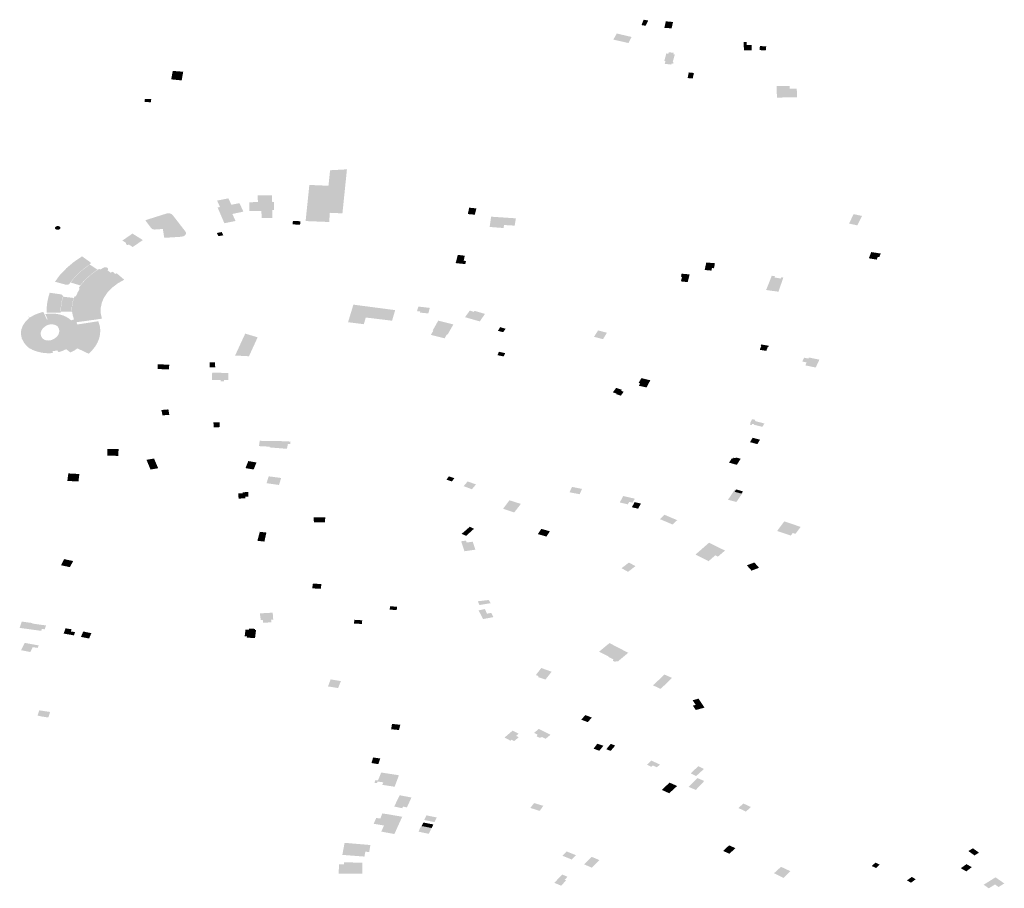
# Model space of a CAD drawing. Units: inches. Extents: x 16.433 to 16.727, y 49.12 to 49.293.
# Drawn here: x 16.537 to 16.545, y 49.179 to 49.186 of the extents above; entities that cross this region are included whole.
import ezdxf

# ---------------------------------------------------------------- set-up
doc = ezdxf.new("R2010")
doc.units = ezdxf.units.IN
doc.header["$MEASUREMENT"] = 0

msp = doc.modelspace()

# ---------------------------------------------------------------- hatches: boundary and pattern name
for points in [[(16.5421622, 49.1862596), (16.5421456, 49.1862165), (16.5421784, 49.1862102), (16.5421993, 49.1862528), (16.5421622, 49.1862596)], [(16.5423284, 49.1861944), (16.5423873, 49.1861899), (16.5423988, 49.186241), (16.5423411, 49.1862466), (16.5423284, 49.1861944)], [(16.5420656, 49.1861206), (16.5420403, 49.186072), (16.5419418, 49.1860941), (16.5419186, 49.1860994), (16.5419464, 49.1861487), (16.5419677, 49.1861436), (16.5420656, 49.1861206)], [(16.5429916, 49.1860554), (16.5429914, 49.1860808), (16.5429678, 49.1860807), (16.5429685, 49.1860126), (16.5430308, 49.1860129), (16.5430303, 49.1860555), (16.5429916, 49.1860554)], [(16.5431484, 49.1860452), (16.5430979, 49.1860477), (16.5430943, 49.1860151), (16.5431447, 49.1860127), (16.5431484, 49.1860452)], [(16.542403, 49.1859179), (16.5423999, 49.1859064), (16.5423876, 49.1859078), (16.5423852, 49.1858985), (16.5423321, 49.1859048), (16.5423378, 49.185926), (16.5423284, 49.1859271), (16.542345, 49.1859882), (16.5423616, 49.1859862), (16.5423648, 49.1859977), (16.542404, 49.1859931), (16.5424009, 49.1859817), (16.542413, 49.1859802), (16.5423962, 49.1859187), (16.542403, 49.1859179)], [(16.5383622, 49.1857796), (16.5384468, 49.1857715), (16.5384589, 49.1858411), (16.5383748, 49.1858475), (16.5383622, 49.1857796)], [(16.5425161, 49.1857901), (16.5425254, 49.1858353), (16.5425668, 49.1858313), (16.5425568, 49.1857863), (16.5425161, 49.1857901)], [(16.5433939, 49.1857054), (16.5433965, 49.1856358), (16.5432347, 49.1856331), (16.5432337, 49.1856613), (16.5432313, 49.1857252), (16.5433364, 49.1857269), (16.5433372, 49.1857045), (16.5433939, 49.1857054)], [(16.538198, 49.1855949), (16.5382017, 49.1856204), (16.5381508, 49.1856227), (16.5381478, 49.185599), (16.538198, 49.1855949)], [(16.5396383, 49.1847063), (16.5397396, 49.1847019), (16.5397759, 49.1850559), (16.5396404, 49.1850487), (16.5396273, 49.1849239), (16.5394736, 49.1849306), (16.5394434, 49.18464), (16.539633, 49.1846325), (16.5396383, 49.1847063)], [(16.5391764, 49.1847277), (16.5391894, 49.1847278), (16.5391883, 49.1847925), (16.5391745, 49.1847924), (16.5391733, 49.1848474), (16.5390586, 49.1848463), (16.5390594, 49.1847925), (16.5389909, 49.1847916), (16.538992, 49.1847208), (16.5390882, 49.1847212), (16.5390893, 49.1846634), (16.5391768, 49.1846642), (16.5391764, 49.1847277)], [(16.5389428, 49.1847158), (16.5389118, 49.1847839), (16.5388463, 49.1847711), (16.5388224, 49.1848226), (16.5387315, 49.1848048), (16.5387552, 49.1847527), (16.5387357, 49.1847491), (16.5387898, 49.1846226), (16.53888, 49.1846407), (16.5388543, 49.1846972), (16.5389428, 49.1847158)], [(16.5381573, 49.1846416), (16.5382006, 49.1845843), (16.5382079, 49.1845775), (16.5382183, 49.1845731), (16.5382311, 49.1845718), (16.5382953, 49.1845766), (16.5383012, 49.1845386), (16.5383021, 49.1845325), (16.5383022, 49.1845319), (16.5383064, 49.184505), (16.5383531, 49.184508), (16.5384428, 49.1845137), (16.5384587, 49.1845171), (16.5384676, 49.1845213), (16.5384763, 49.1845286), (16.538481, 49.1845363), (16.5384815, 49.1845455), (16.5384779, 49.1845541), (16.5383745, 49.184688), (16.5383683, 49.1846938), (16.5383612, 49.184698), (16.5383523, 49.1847008), (16.5383419, 49.1847024), (16.5383308, 49.1847017), (16.5383216, 49.1846996), (16.5381604, 49.1846487), (16.538157, 49.1846464), (16.5381563, 49.1846441), (16.5381573, 49.1846416)], [(16.5408044, 49.1846912), (16.540817, 49.1847416), (16.5407591, 49.1847478), (16.5407482, 49.1846963), (16.5408044, 49.1846912)], [(16.5438515, 49.1846957), (16.5438142, 49.1846199), (16.5438655, 49.1846089), (16.5438814, 49.1846055), (16.5439193, 49.1846811), (16.5438997, 49.1846853), (16.5438515, 49.1846957)], [(16.5394014, 49.1846387), (16.5393411, 49.1846408), (16.5393389, 49.1846131), (16.5393991, 49.1846109), (16.5394014, 49.1846387)], [(16.5409239, 49.1845925), (16.5409357, 49.1846752), (16.5409933, 49.1846714), (16.5411211, 49.1846628), (16.5411348, 49.1846619), (16.5411252, 49.1846032), (16.5411149, 49.1846038), (16.5410394, 49.1846083), (16.5410358, 49.1845839), (16.5409833, 49.1845879), (16.5409239, 49.1845925)], [(16.5374432, 49.1845988), (16.5374392, 49.1845979), (16.5374321, 49.1845941), (16.5374281, 49.184589), (16.5374273, 49.1845833), (16.5374303, 49.1845775), (16.5374355, 49.1845735), (16.537443, 49.184571), (16.5374519, 49.1845704), (16.5374605, 49.1845722), (16.5374669, 49.1845758), (16.5374709, 49.1845808), (16.5374717, 49.1845865), (16.5374699, 49.1845908), (16.5374635, 49.1845963), (16.537456, 49.184599), (16.5374471, 49.1845995), (16.5374432, 49.1845988)], [(16.5380507, 49.1845392), (16.5379696, 49.1844832), (16.5379988, 49.184465), (16.5379975, 49.1844554), (16.5380091, 49.1844482), (16.5380238, 49.1844495), (16.538053, 49.1844312), (16.5381341, 49.1844873), (16.5380507, 49.1845392)], [(16.5387812, 49.1845254), (16.5387685, 49.1845518), (16.5387295, 49.1845442), (16.5387424, 49.1845185), (16.5387812, 49.1845254)], [(16.5407338, 49.1843189), (16.5407147, 49.1843209), (16.5407241, 49.184361), (16.5406675, 49.1843682), (16.5406504, 49.1843018), (16.5407277, 49.1842938), (16.5407338, 49.1843189)], [(16.5440373, 49.1843297), (16.5440453, 49.1843521), (16.5440581, 49.1843502), (16.5440689, 49.184379), (16.543993, 49.1843907), (16.5439738, 49.1843405), (16.5440373, 49.1843297)], [(16.5376567, 49.1842544), (16.5376337, 49.1842357), (16.5376031, 49.1842067), (16.5375843, 49.1841868), (16.53756, 49.1841574), (16.5375429, 49.1841348), (16.5375376, 49.184131), (16.537533, 49.1841289), (16.5375274, 49.1841277), (16.5375219, 49.1841273), (16.5375159, 49.184128), (16.5374271, 49.1841521), (16.5374662, 49.1842045), (16.5375202, 49.1842614), (16.5375775, 49.1843099), (16.5376452, 49.1843562), (16.5377107, 49.1843098), (16.5377133, 49.1843057), (16.5377141, 49.184302), (16.5377132, 49.1842979), (16.5377105, 49.1842942), (16.5377061, 49.1842908), (16.5376808, 49.1842725), (16.5376567, 49.1842544)], [(16.5377244, 49.1842167), (16.5377007, 49.1841973), (16.5376768, 49.184175), (16.5376597, 49.1841583), (16.5376451, 49.1841406), (16.5376302, 49.1841225), (16.5375535, 49.1841456), (16.537562, 49.1841567), (16.5375801, 49.1841788), (16.5375979, 49.1841988), (16.5376162, 49.184217), (16.5376354, 49.1842348), (16.5376563, 49.1842519), (16.5376824, 49.1842715), (16.5377077, 49.1842898), (16.5377563, 49.1842578), (16.5377704, 49.1842493), (16.5377433, 49.1842316), (16.5377244, 49.1842167)], [(16.5427118, 49.1842621), (16.542728, 49.1842607), (16.5427364, 49.1843007), (16.5426661, 49.1843071), (16.5426576, 49.184267), (16.5426533, 49.1842465), (16.5427075, 49.1842416), (16.5427118, 49.1842621)], [(16.5376101, 49.1840661), (16.5376267, 49.1840962), (16.5376235, 49.184098), (16.5376215, 49.1841001), (16.5376208, 49.184103), (16.5376216, 49.1841058), (16.5376331, 49.1841221), (16.5376511, 49.1841447), (16.5376771, 49.1841727), (16.5377118, 49.1842044), (16.5377397, 49.1842261), (16.537772, 49.1842484), (16.5377759, 49.1842511), (16.5377802, 49.1842531), (16.5377849, 49.1842537), (16.5377898, 49.1842527), (16.5377932, 49.1842505), (16.5378173, 49.1842648), (16.5378244, 49.1842674), (16.5378327, 49.1842682), (16.5378413, 49.184267), (16.537848, 49.1842641), (16.5378533, 49.1842591), (16.5378551, 49.184254), (16.5378539, 49.1842484), (16.5378504, 49.184244), (16.5378753, 49.1842248), (16.5378911, 49.1842327), (16.5379138, 49.184214), (16.5379247, 49.1842195), (16.5379846, 49.1841682), (16.5379336, 49.1841396), (16.5378868, 49.1841042), (16.5378485, 49.1840644), (16.5378201, 49.1840213), (16.5376101, 49.1840661)], [(16.542517, 49.1841487), (16.5425263, 49.1841859), (16.5425317, 49.1842109), (16.5424675, 49.1842169), (16.5424621, 49.1841919), (16.5424709, 49.1841911), (16.5424618, 49.184155), (16.542517, 49.1841487)], [(16.5431472, 49.1840854), (16.5432472, 49.1840719), (16.5432615, 49.1841141), (16.5432854, 49.1841853), (16.5432695, 49.1841877), (16.5432663, 49.1841779), (16.5432161, 49.1841861), (16.5432199, 49.1841959), (16.5431928, 49.1842003), (16.5431652, 49.1841287), (16.5431472, 49.1840854)], [(16.537476, 49.1839173), (16.5374771, 49.1839539), (16.5374791, 49.1839691), (16.5374813, 49.183983), (16.5374868, 49.1840082), (16.5374935, 49.1840318), (16.5375782, 49.1840214), (16.5375725, 49.1840036), (16.5375663, 49.183976), (16.5375628, 49.1839474), (16.5375622, 49.183919), (16.5375644, 49.183919), (16.5375644, 49.1839336), (16.5375656, 49.183955), (16.5375678, 49.1839719), (16.5375714, 49.1839902), (16.5375757, 49.1840072), (16.537583, 49.1840296), (16.5375853, 49.1840324), (16.5375885, 49.1840343), (16.5375921, 49.1840355), (16.5375966, 49.1840358), (16.5376101, 49.1840661), (16.5378201, 49.1840213), (16.5378046, 49.1839843), (16.5377954, 49.1839408), (16.537796, 49.1838968), (16.5378044, 49.1838583), (16.5378055, 49.1838553), (16.5377534, 49.1838473), (16.5376006, 49.1838264), (16.5375801, 49.1838497), (16.5375708, 49.1838806), (16.5375647, 49.1839126), (16.5374737, 49.1839109), (16.5374739, 49.1839041), (16.5373596, 49.183902), (16.5373604, 49.1839404), (16.5373653, 49.1839843), (16.5373743, 49.1840274), (16.5373853, 49.1840636), (16.5374703, 49.1840513), (16.5374789, 49.184049), (16.537485, 49.1840455), (16.5374891, 49.1840411), (16.5374911, 49.1840358), (16.5374914, 49.1840321), (16.5374848, 49.1840089), (16.5374794, 49.1839841), (16.5374749, 49.183956), (16.5374738, 49.1839174), (16.537476, 49.1839173)], [(16.5399273, 49.1838643), (16.5401389, 49.1838386), (16.5401638, 49.1839236), (16.5398277, 49.1839678), (16.5397849, 49.1838266), (16.539912, 49.1838104), (16.5399273, 49.1838643)], [(16.5404303, 49.183897), (16.5404425, 49.1839415), (16.5403506, 49.1839524), (16.5403394, 49.1839156), (16.5403653, 49.1839134), (16.5403621, 49.1839038), (16.5404303, 49.183897)], [(16.5407794, 49.1838515), (16.5408448, 49.1838326), (16.5408859, 49.1838935), (16.5408045, 49.183917), (16.5408029, 49.1839174), (16.5407969, 49.1839096), (16.5407646, 49.1839205), (16.5407258, 49.183867), (16.5407794, 49.1838515)], [(16.5405614, 49.1836967), (16.5405807, 49.1837293), (16.5405861, 49.183728), (16.5406321, 49.1838087), (16.5405102, 49.1838389), (16.540465, 49.1837587), (16.5404704, 49.1837573), (16.5404507, 49.1837243), (16.5405614, 49.1836967)], [(16.5390269, 49.1836379), (16.5390574, 49.1837049), (16.5389577, 49.1837348), (16.5389226, 49.1836588), (16.5390269, 49.1836379)], [(16.5410528, 49.1837736), (16.541008, 49.1837869), (16.5409903, 49.1837574), (16.5410321, 49.1837459), (16.5410528, 49.1837736)], [(16.5417951, 49.1837605), (16.5417876, 49.1837471), (16.5417633, 49.1837091), (16.5418356, 49.1836901), (16.5418589, 49.1837281), (16.5418674, 49.1837417), (16.5417951, 49.1837605)], [(16.5390081, 49.1835966), (16.5390269, 49.1836379), (16.5389226, 49.1836588), (16.5389032, 49.1836167), (16.5390081, 49.1835966)], [(16.5390081, 49.1835966), (16.5389032, 49.1836167), (16.5389016, 49.1836132), (16.5388763, 49.1835585), (16.5389881, 49.1835526), (16.5390081, 49.1835966)], [(16.540999, 49.1835889), (16.540986, 49.1835617), (16.5410361, 49.1835511), (16.5410496, 49.183577), (16.540999, 49.1835889)], [(16.5431085, 49.1836475), (16.5431043, 49.1836352), (16.5431081, 49.1836346), (16.5430963, 49.1836046), (16.543149, 49.1835956), (16.5431603, 49.1836271), (16.5431654, 49.1836263), (16.5431694, 49.1836372), (16.5431085, 49.1836475)], [(16.538671, 49.1835034), (16.5386717, 49.1834639), (16.5387161, 49.1834641), (16.5387154, 49.1835038), (16.538671, 49.1835034)], [(16.543488, 49.183534), (16.5434532, 49.183541), (16.5434387, 49.1835097), (16.5434734, 49.1835028), (16.5434626, 49.1834795), (16.5435464, 49.183462), (16.5435759, 49.1835251), (16.543492, 49.1835426), (16.543488, 49.183534)], [(16.5382547, 49.1834874), (16.5382527, 49.1834497), (16.5383444, 49.1834471), (16.5383466, 49.1834853), (16.5382547, 49.1834874)], [(16.5388215, 49.1834184), (16.5386921, 49.1834205), (16.5386895, 49.1833624), (16.5387599, 49.1833619), (16.5387595, 49.1833505), (16.5387872, 49.1833502), (16.5387873, 49.1833618), (16.5388073, 49.183362), (16.5388208, 49.1833622), (16.5388215, 49.1834184)], [(16.5421467, 49.1833102), (16.5421855, 49.1833019), (16.5422163, 49.1833594), (16.5421827, 49.1833673), (16.5421438, 49.1833766), (16.5421222, 49.1833379), (16.5421338, 49.1833353), (16.5421242, 49.1833149), (16.5421467, 49.1833102)], [(16.5419883, 49.183283), (16.5419408, 49.1832981), (16.5419148, 49.1832622), (16.5419434, 49.1832529), (16.54194, 49.1832484), (16.5419786, 49.1832355), (16.5420022, 49.1832672), (16.5419813, 49.1832739), (16.5419883, 49.183283)], [(16.5383471, 49.1830815), (16.5383397, 49.183125), (16.5382834, 49.1831204), (16.5382925, 49.1830774), (16.5383471, 49.1830815)], [(16.538731, 49.1830208), (16.538702, 49.1830201), (16.5387044, 49.1829803), (16.5387368, 49.1829818), (16.5387527, 49.1829825), (16.5387518, 49.1830214), (16.538731, 49.1830208)], [(16.5430366, 49.1830093), (16.5430472, 49.1830066), (16.5430461, 49.1830048), (16.5430535, 49.1830029), (16.5430525, 49.1830012), (16.5431172, 49.1829849), (16.5431338, 49.1830117), (16.5430568, 49.183032), (16.5430617, 49.1830406), (16.5430357, 49.1830471), (16.5430176, 49.1830139), (16.5430228, 49.1830125), (16.5430168, 49.1830029), (16.5430303, 49.1829995), (16.5430366, 49.1830093)], [(16.5390742, 49.1828725), (16.5390683, 49.1828299), (16.5391545, 49.1828254), (16.5391538, 49.1828194), (16.5392935, 49.1828081), (16.5393009, 49.1828475), (16.5393193, 49.1828466), (16.5393224, 49.1828664), (16.5392207, 49.1828711), (16.5390742, 49.1828725)], [(16.5430987, 49.1828814), (16.5430395, 49.1828971), (16.5430176, 49.1828617), (16.5430768, 49.182846), (16.5430987, 49.1828814)], [(16.5378492, 49.1828078), (16.5378475, 49.1827534), (16.5379365, 49.1827512), (16.5379392, 49.1828062), (16.5378492, 49.1828078)], [(16.5381636, 49.18272), (16.5381958, 49.1826414), (16.5382574, 49.1826518), (16.5382245, 49.1827296), (16.5381636, 49.18272)], [(16.5390255, 49.1826417), (16.5390458, 49.1826925), (16.5390481, 49.1826984), (16.5389825, 49.1827097), (16.5389599, 49.182653), (16.5390255, 49.1826417)], [(16.5429006, 49.1827326), (16.5428855, 49.1827367), (16.5428807, 49.1827293), (16.542872, 49.1827318), (16.5428494, 49.1826968), (16.5429119, 49.1826794), (16.5429427, 49.1827282), (16.5429046, 49.1827387), (16.5429006, 49.1827326)], [(16.5376205, 49.1825798), (16.5376239, 49.1826055), (16.5375347, 49.1826104), (16.537527, 49.1825501), (16.5376161, 49.1825451), (16.5376205, 49.1825798)], [(16.5392293, 49.1825174), (16.5392469, 49.1825736), (16.5391463, 49.1825869), (16.5391292, 49.1825315), (16.5392293, 49.1825174)], [(16.5406198, 49.1825456), (16.54064, 49.182572), (16.5405962, 49.1825865), (16.5405758, 49.18256), (16.5406198, 49.1825456)], [(16.5407811, 49.182483), (16.5408137, 49.1825215), (16.5407469, 49.1825458), (16.5407147, 49.1825079), (16.5407811, 49.182483)], [(16.5416669, 49.1824859), (16.5415859, 49.1825018), (16.5415662, 49.1824587), (16.5416477, 49.1824428), (16.5416669, 49.1824859)], [(16.5429636, 49.182461), (16.5428964, 49.1824811), (16.5428409, 49.1823986), (16.5429083, 49.1823804), (16.5429636, 49.182461)], [(16.5428941, 49.1824629), (16.542906, 49.1824814), (16.5429606, 49.1824663), (16.5429485, 49.1824478), (16.5428941, 49.1824629)], [(16.5389372, 49.1824592), (16.5389371, 49.1824499), (16.5389023, 49.18245), (16.538904, 49.1824082), (16.5389597, 49.1824092), (16.5389596, 49.1824225), (16.5389841, 49.1824227), (16.5389829, 49.1824599), (16.5389372, 49.1824592)], [(16.5411749, 49.182365), (16.5410832, 49.1823942), (16.5410321, 49.1823264), (16.5411212, 49.1822964), (16.5411749, 49.182365)], [(16.542046, 49.1823811), (16.5420733, 49.1823748), (16.5420915, 49.1824071), (16.541998, 49.1824284), (16.5419703, 49.1823766), (16.5420354, 49.1823615), (16.542046, 49.1823811)], [(16.5420676, 49.1823386), (16.5421175, 49.1823265), (16.5421406, 49.1823676), (16.5420907, 49.1823797), (16.5420676, 49.1823386)], [(16.53951, 49.1822166), (16.5396002, 49.1822182), (16.539601, 49.1822572), (16.5395085, 49.1822568), (16.53951, 49.1822166)], [(16.5423964, 49.182199), (16.5424321, 49.1822343), (16.5423296, 49.182278), (16.5422939, 49.1822424), (16.5423964, 49.182199)], [(16.5432934, 49.1822245), (16.543236, 49.1821469), (16.5433459, 49.1821104), (16.543362, 49.1821309), (16.5433832, 49.1821242), (16.5434137, 49.182165), (16.5434251, 49.1821802), (16.543371, 49.1821984), (16.5432934, 49.1822245)], [(16.540699, 49.1821246), (16.5407645, 49.1821814), (16.5407976, 49.1821649), (16.5407341, 49.1821078), (16.540699, 49.1821246)], [(16.5413804, 49.1821023), (16.5414082, 49.1821447), (16.5413397, 49.1821645), (16.5413114, 49.1821222), (16.5413804, 49.1821023)], [(16.5391279, 49.1821346), (16.5390751, 49.1821405), (16.5390556, 49.1820686), (16.5391121, 49.182062), (16.5391279, 49.1821346)], [(16.5407387, 49.1820542), (16.5407334, 49.18207), (16.5406946, 49.1820645), (16.5407213, 49.1819844), (16.5408089, 49.1819969), (16.5407875, 49.1820612), (16.5407387, 49.1820542)], [(16.5426886, 49.1820531), (16.5425798, 49.181958), (16.5426846, 49.1819042), (16.5427387, 49.1819515), (16.5427602, 49.1819414), (16.5428169, 49.1819897), (16.5426886, 49.1820531)], [(16.5374768, 49.1818715), (16.5375481, 49.1818563), (16.5375733, 49.1819058), (16.5375011, 49.1819209), (16.5374768, 49.1818715)], [(16.5420681, 49.1818428), (16.5420963, 49.1818647), (16.5420442, 49.1818933), (16.5419846, 49.1818483), (16.5420369, 49.1818186), (16.5420681, 49.1818428)], [(16.5430302, 49.1818284), (16.5430906, 49.1818511), (16.5430529, 49.181894), (16.5429926, 49.1818712), (16.5430302, 49.1818284)], [(16.5395705, 49.1817205), (16.5395018, 49.1817242), (16.5394969, 49.1816858), (16.5395657, 49.1816823), (16.5395705, 49.1817205)], [(16.5408283, 49.1815819), (16.5408415, 49.1815516), (16.540932, 49.1815666), (16.5409162, 49.1815923), (16.5408283, 49.1815819)], [(16.540176, 49.1815111), (16.5401797, 49.1815382), (16.5401227, 49.1815416), (16.5401195, 49.1815145), (16.540176, 49.1815111)], [(16.5408349, 49.1815082), (16.540871, 49.1814385), (16.5409537, 49.1814549), (16.5409366, 49.181489), (16.540903, 49.181482), (16.5408848, 49.1815194), (16.5408349, 49.1815082)], [(16.5391657, 49.1814348), (16.5391831, 49.1814346), (16.5391788, 49.1814904), (16.5390754, 49.1814846), (16.5390829, 49.1814308), (16.5390989, 49.1814313), (16.5391019, 49.181409), (16.5391686, 49.1814129), (16.5391657, 49.1814348)], [(16.5398988, 49.1814291), (16.5398363, 49.1814329), (16.539832, 49.1814032), (16.5398958, 49.1813992), (16.5398988, 49.1814291)], [(16.5373554, 49.1813874), (16.5373454, 49.1813562), (16.5373216, 49.1813595), (16.5373167, 49.181344), (16.5372291, 49.1813561), (16.5371437, 49.1813679), (16.5371601, 49.1814187), (16.5372455, 49.1814069), (16.5372441, 49.1814028), (16.5373554, 49.1813874)], [(16.5374975, 49.1813223), (16.5375795, 49.1813078), (16.5375893, 49.1813343), (16.5375549, 49.181339), (16.5375617, 49.1813567), (16.5375119, 49.1813643), (16.5374975, 49.1813223)], [(16.5389601, 49.1813549), (16.5389531, 49.1813003), (16.5389715, 49.1812997), (16.5389702, 49.1812894), (16.5390365, 49.1812858), (16.5390448, 49.1813503), (16.5390366, 49.1813507), (16.5390377, 49.1813597), (16.5389879, 49.1813628), (16.5389869, 49.1813534), (16.5389601, 49.1813549)], [(16.5376546, 49.1813389), (16.5376365, 49.1812955), (16.5377018, 49.1812824), (16.5377202, 49.1813254), (16.5376546, 49.1813389)], [(16.5372968, 49.1812268), (16.5371838, 49.1812472), (16.5371552, 49.1811883), (16.5372296, 49.1811739), (16.5372481, 49.1812131), (16.5372882, 49.1812069), (16.5372968, 49.1812268)], [(16.5419479, 49.1810999), (16.5419539, 49.1810968), (16.5419806, 49.1811192), (16.5420385, 49.1811676), (16.5419643, 49.1812059), (16.5418875, 49.1812456), (16.5418042, 49.1811766), (16.5418811, 49.1811372), (16.5418788, 49.1811353), (16.5419183, 49.1811153), (16.5419157, 49.1811028), (16.5419303, 49.1810954), (16.5419479, 49.1810999)], [(16.541422, 49.1810152), (16.5413391, 49.1810452), (16.5412948, 49.180988), (16.5413178, 49.1809805), (16.5413119, 49.1809727), (16.5413729, 49.1809525), (16.541422, 49.1810152)], [(16.5422994, 49.1808772), (16.542334, 49.1809108), (16.5423905, 49.1809657), (16.5423289, 49.1809929), (16.5422735, 49.1809392), (16.5422373, 49.1809061), (16.5422994, 49.1808772)], [(16.5396448, 49.1809537), (16.5396234, 49.1808971), (16.5397051, 49.1808838), (16.5397271, 49.1809397), (16.5396448, 49.1809537)], [(16.5425588, 49.1807427), (16.5425813, 49.1807071), (16.542652, 49.1807264), (16.5426431, 49.1807396), (16.5426284, 49.1807618), (16.5426037, 49.1807992), (16.5425565, 49.1807855), (16.5425808, 49.1807485), (16.5425588, 49.1807427)], [(16.5373882, 49.1806918), (16.5373008, 49.1807047), (16.5372876, 49.1806628), (16.5373202, 49.1806553), (16.5373744, 49.1806469), (16.5373882, 49.1806918)], [(16.5417127, 49.1806099), (16.5417457, 49.1806465), (16.5416936, 49.1806666), (16.5416606, 49.1806296), (16.5417127, 49.1806099)], [(16.5401388, 49.1805961), (16.5401311, 49.1805526), (16.5401946, 49.1805464), (16.5402048, 49.1805882), (16.5401388, 49.1805961)], [(16.5411361, 49.180499), (16.5411567, 49.1805166), (16.5411081, 49.1805415), (16.5410429, 49.1804854), (16.5410906, 49.1804611), (16.5410994, 49.1804685), (16.5411208, 49.1804575), (16.541158, 49.1804881), (16.5411361, 49.180499)], [(16.5413193, 49.1805558), (16.5413118, 49.1805494), (16.5412809, 49.1805231), (16.5413091, 49.1805088), (16.541302, 49.1804955), (16.5413261, 49.1804836), (16.5413463, 49.1804899), (16.5413743, 49.1804758), (16.5414128, 49.1805084), (16.5413193, 49.1805558)], [(16.54179, 49.1804364), (16.5418386, 49.1804196), (16.541806, 49.1803798), (16.5417599, 49.1803963), (16.54179, 49.1804364)], [(16.541862, 49.1803917), (16.5418975, 49.1804352), (16.5419336, 49.1804213), (16.5418976, 49.1803789), (16.541862, 49.1803917)], [(16.5400285, 49.180272), (16.5400435, 49.1803175), (16.5399864, 49.1803256), (16.539973, 49.180281), (16.5400285, 49.180272)], [(16.5422345, 49.1802615), (16.5422694, 49.1802466), (16.5422932, 49.180269), (16.5422246, 49.1803005), (16.5421897, 49.1802669), (16.5422239, 49.1802506), (16.5422345, 49.1802615)], [(16.5426021, 49.1802552), (16.5425405, 49.180198), (16.5425847, 49.1801761), (16.5426475, 49.1802335), (16.5426021, 49.1802552)], [(16.5401644, 49.1801032), (16.540194, 49.1801826), (16.5400516, 49.1802045), (16.5400252, 49.1801403), (16.5400045, 49.1801433), (16.5399973, 49.1801218), (16.540018, 49.1801188), (16.540022, 49.1801325), (16.540068, 49.1801252), (16.5400607, 49.1801055), (16.5401596, 49.1800901), (16.5401644, 49.1801032)], [(16.5424011, 49.180068), (16.5423411, 49.1800954), (16.5423086, 49.1800648), (16.5423679, 49.1800377), (16.5424011, 49.180068)], [(16.5424011, 49.180068), (16.5424317, 49.1800963), (16.5423709, 49.1801234), (16.5423411, 49.1800954), (16.5424011, 49.180068)], [(16.5425822, 49.1800648), (16.54265, 49.1801363), (16.5425948, 49.1801602), (16.5425239, 49.1800889), (16.5425822, 49.1800648)], [(16.5402582, 49.1799236), (16.5402947, 49.1800034), (16.5402011, 49.1800218), (16.5401848, 49.1799914), (16.5401565, 49.1799308), (16.5402204, 49.1799175), (16.5402275, 49.1799312), (16.5402582, 49.1799236)], [(16.5413552, 49.1799369), (16.5412813, 49.179959), (16.5412512, 49.1799196), (16.5413266, 49.179896), (16.5413552, 49.1799369)], [(16.5429449, 49.1799095), (16.5429853, 49.1798905), (16.5430253, 49.179927), (16.5429815, 49.1799476), (16.5429643, 49.1799557), (16.542925, 49.1799189), (16.5429449, 49.1799095)], [(16.5402142, 49.1798348), (16.5402194, 49.1798464), (16.5402204, 49.1798486), (16.5401688, 49.179858), (16.540092, 49.179871), (16.5400605, 49.1798757), (16.5400525, 49.1798546), (16.5400446, 49.1798345), (16.5402008, 49.1798057), (16.5402142, 49.1798348)], [(16.5404943, 49.1798438), (16.5404154, 49.1798601), (16.5403973, 49.1798229), (16.5404799, 49.1798059), (16.5404942, 49.1798337), (16.5404989, 49.1798429), (16.5404943, 49.1798438)], [(16.5401728, 49.1797436), (16.5402008, 49.1798057), (16.5400446, 49.1798345), (16.5400114, 49.1798392), (16.539991, 49.1797925), (16.5400739, 49.1797782), (16.5400522, 49.1797295), (16.5401575, 49.1797098), (16.5401728, 49.1797436)], [(16.5404571, 49.1797598), (16.5404427, 49.1797325), (16.5404322, 49.1797128), (16.5404291, 49.1797134), (16.5403511, 49.1797292), (16.5403733, 49.1797746), (16.5404571, 49.1797598)], [(16.5404173, 49.1797151), (16.5404336, 49.1797117), (16.54044, 49.1797242), (16.5404579, 49.1797583), (16.5403765, 49.1797739), (16.5403522, 49.1797286), (16.5404173, 49.1797151)], [(16.5403915, 49.1798022), (16.5403765, 49.1797739), (16.5404579, 49.1797583), (16.5404601, 49.1797632), (16.5404708, 49.1797869), (16.5404487, 49.1797911), (16.5403915, 49.1798022)], [(16.5399645, 49.1796214), (16.5397569, 49.1796391), (16.5397502, 49.179603), (16.539739, 49.1795422), (16.5399167, 49.1795284), (16.5399238, 49.1795677), (16.539955, 49.1795655), (16.5399645, 49.1796214)], [(16.5429002, 49.1795963), (16.5428494, 49.179619), (16.5428023, 49.1795737), (16.5428525, 49.1795512), (16.5429002, 49.1795963)], [(16.5415433, 49.1795699), (16.54151, 49.1795349), (16.5415844, 49.1795046), (16.5416179, 49.1795395), (16.5415433, 49.1795699)], [(16.5448108, 49.1795953), (16.544774, 49.1795734), (16.5448232, 49.1795379), (16.54486, 49.1795598), (16.5448108, 49.1795953)], [(16.5399007, 49.1794787), (16.5397515, 49.179483), (16.5397511, 49.1794661), (16.5397112, 49.1794663), (16.5397102, 49.1793914), (16.5399002, 49.1793902), (16.5399007, 49.1794787)], [(16.5417441, 49.1795265), (16.5416843, 49.1794656), (16.5417465, 49.1794389), (16.5418074, 49.1795), (16.5417441, 49.1795265)], [(16.5440272, 49.1794797), (16.5439972, 49.1794528), (16.5440312, 49.1794365), (16.5440611, 49.1794635), (16.5440272, 49.1794797)], [(16.544759, 49.1794677), (16.5447134, 49.1794349), (16.5447575, 49.1794097), (16.5447699, 49.179419), (16.5448018, 49.1794432), (16.544759, 49.1794677)], [(16.5415077, 49.1793837), (16.5414434, 49.1793174), (16.5414987, 49.1792947), (16.5415391, 49.1793368), (16.5415268, 49.1793418), (16.5415504, 49.1793663), (16.5415077, 49.1793837)], [(16.5432673, 49.1794462), (16.543211, 49.1793945), (16.5432872, 49.1793571), (16.5433422, 49.1794112), (16.5432673, 49.1794462)], [(16.5443506, 49.1793462), (16.5443191, 49.1793648), (16.5442806, 49.1793368), (16.5443129, 49.179318), (16.5443506, 49.1793462)], [(16.5449883, 49.1793043), (16.5450176, 49.179284), (16.5450634, 49.1793126), (16.5449925, 49.1793615), (16.5448971, 49.1793019), (16.5449387, 49.1792733), (16.5449883, 49.1793043)]]:
    msp.add_hatch(color=256).paths.add_polyline_path(points, flags=0)
h = msp.add_hatch(color=256)
h.paths.add_polyline_path([(16.5374204, 49.1835948), (16.5374072, 49.1835933), (16.5374107, 49.1835788), (16.5373913, 49.1835773), (16.5373738, 49.183577), (16.5373546, 49.1835777), (16.5373374, 49.1835793), (16.5373228, 49.1835815), (16.5373051, 49.1835851), (16.5372829, 49.1835907), (16.5372625, 49.1835975), (16.537245, 49.1836048), (16.5372296, 49.1836139), (16.537227, 49.1836121), (16.5371995, 49.1836358), (16.5371781, 49.1836617), (16.5371609, 49.1836952), (16.5371535, 49.1837315), (16.537156, 49.1837643), (16.5371674, 49.1837967), (16.5371867, 49.1838265), (16.5372138, 49.1838541), (16.5372236, 49.1838626), (16.5372106, 49.1838696), (16.5372134, 49.1838716), (16.5372261, 49.1838648), (16.5372546, 49.1838809), (16.5372724, 49.1838894), (16.5372901, 49.1838964), (16.5373127, 49.1839037), (16.5373337, 49.1839089), (16.5373407, 49.1838945), (16.5373425, 49.1838908), (16.5373622, 49.1838483), (16.5373687, 49.1838498), (16.5373491, 49.1838921), (16.537375, 49.1838951), (16.5374042, 49.1838959), (16.5374336, 49.183894), (16.5374631, 49.1838893), (16.5374933, 49.1838805), (16.5375169, 49.1838702), (16.5375414, 49.1838552), (16.5375581, 49.1838409), (16.5375633, 49.183843), (16.5375801, 49.1838497), (16.5376006, 49.1838264), (16.5376064, 49.1838079), (16.5377588, 49.1838316), (16.5377763, 49.1838342), (16.5377771, 49.1838319), (16.5377881, 49.1837951), (16.5377917, 49.1837663), (16.5377905, 49.1837317), (16.5377831, 49.1836966), (16.5377692, 49.183662), (16.5377507, 49.1836307), (16.5377263, 49.1836003), (16.5376983, 49.1835731), (16.5376887, 49.1835777), (16.5376081, 49.1836158), (16.5375822, 49.1835982), (16.5375516, 49.1835829), (16.5375181, 49.1836095), (16.5374887, 49.1835964), (16.5374568, 49.1835856), (16.5374456, 49.1835996), (16.5374338, 49.1835972), (16.5374204, 49.1835948)], flags=0)
h.paths.add_polyline_path([(16.5374362, 49.1837044), (16.5374462, 49.1837146), (16.5374545, 49.1837264), (16.5374599, 49.1837392), (16.5374622, 49.1837553), (16.5374602, 49.1837702), (16.5374546, 49.1837839), (16.5374489, 49.1837916), (16.5374409, 49.1837981), (16.5374287, 49.1838043), (16.5374157, 49.183808), (16.5373962, 49.1838095), (16.5373794, 49.1838072), (16.5373654, 49.1838023), (16.5373519, 49.1837948), (16.5373414, 49.1837872), (16.53733, 49.1837765), (16.5373203, 49.1837631), (16.5373143, 49.1837487), (16.5373125, 49.1837339), (16.5373145, 49.1837195), (16.5373198, 49.1837065), (16.5373276, 49.1836953), (16.5373416, 49.1836861), (16.5373573, 49.1836809), (16.5373777, 49.1836793), (16.5373946, 49.1836816), (16.5374102, 49.1836875), (16.5374242, 49.1836954), (16.5374362, 49.1837044)], flags=0)

doc.saveas('drawing.dxf')
